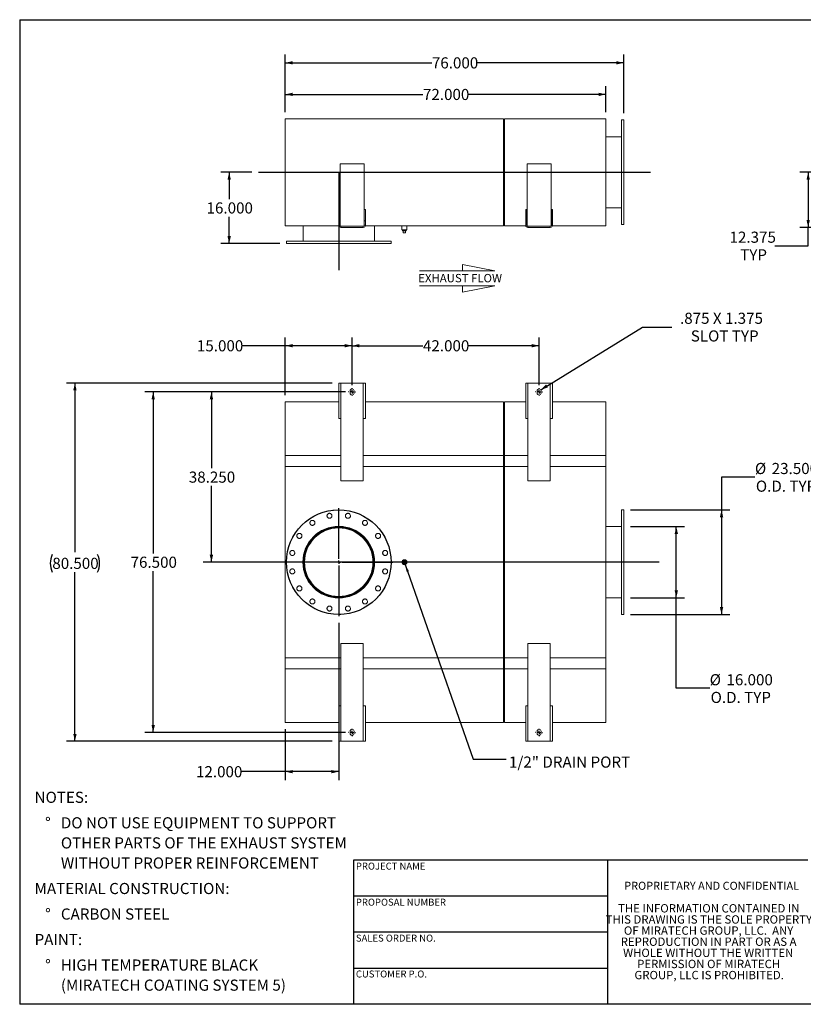
# Model space of a CAD drawing. Units: inches. Extents: x 0.5 to 10.5, y 0.5 to 7.9.
# Drawn here: x 0.5 to 6.4, y 0.5 to 7.9 of the extents above; entities that cross this region are included whole.
import ezdxf

# ---------------------------------------------------------------- set-up
doc = ezdxf.new("R2010")
doc.units = ezdxf.units.IN
doc.header["$MEASUREMENT"] = 0
doc.linetypes.add('HIDDEN', pattern=[0.075, 0.05, -0.025])
doc.layers.add('FORMAT', color=7, linetype='Continuous')
doc.styles.add('SLDTEXTSTYLE0', font='TXT', dxfattribs={"width": 0.75})
doc.styles.add('SLDTEXTSTYLE3', font='TXT', dxfattribs={"width": 0.7})
doc.dimstyles.new('SLDDIMSTYLE0', dxfattribs={"dimtxt": 0.083333, "dimasz": 0.055, "dimexe": 0, "dimexo": 0.0625, "dimgap": 0.020833, "dimtad": 0, "dimtih": 1, "dimtoh": 1, "dimdec": 3, "dimlfac": 30, "dimrnd": 1e-09, "dimzin": 4, "dimdsep": 46, "dimtxsty": 'SLDTEXTSTYLE0', "dimsah": 1, "dimcen": 0.09, "dimadec": 0, "dimazin": 1, "dimtfac": 1, "dimtdec": 4, "dimtofl": 0, "dimtmove": 0, "dimatfit": 3, "dimfxl": 0, "dimfrac": 2, "dimtolj": 1, "dimtzin": 12, "dimarcsym": 0})
doc.dimstyles.new('SLDDIMSTYLE1', dxfattribs={"dimtxt": 0.083333, "dimasz": 0.055, "dimexe": 0, "dimexo": 0.0625, "dimgap": 0.020833, "dimtad": 0, "dimtih": 1, "dimtoh": 1, "dimdec": 3, "dimlfac": 30, "dimrnd": 1e-09, "dimzin": 12, "dimdsep": 46, "dimtxsty": 'SLDTEXTSTYLE0', "dimsah": 1, "dimcen": 0, "dimadec": 0, "dimazin": 3, "dimtfac": 1, "dimtdec": 4, "dimtofl": 0, "dimtmove": 0, "dimatfit": 3, "dimfxl": 0, "dimfrac": 2, "dimtolj": 1, "dimtzin": 12, "dimarcsym": 0})
doc.dimstyles.new('SLDDIMSTYLE2', dxfattribs={"dimtxt": 0.18, "dimasz": 0.055, "dimexe": 0, "dimexo": 0.0625, "dimgap": 0, "dimtad": 0, "dimtih": 1, "dimtoh": 1, "dimdec": 0, "dimrnd": 1e-09, "dimzin": 0, "dimdsep": 46, "dimtxsty": 'Standard', "dimsah": 1, "dimcen": 0.09, "dimadec": 0, "dimazin": 0, "dimtfac": 0.055, "dimtdec": 0, "dimtofl": 0, "dimtmove": 0, "dimatfit": 3, "dimfxl": 0, "dimfrac": 2, "dimtolj": 1, "dimtzin": 0, "dimarcsym": 0})
doc.dimstyles.new('SLDDIMSTYLE3', dxfattribs={"dimtxt": 0.083333, "dimasz": 0.055, "dimexe": 0, "dimexo": 0.0625, "dimgap": 0.020833, "dimtad": 0, "dimtih": 1, "dimtoh": 1, "dimdec": 3, "dimlfac": 30, "dimrnd": 1e-09, "dimzin": 12, "dimdsep": 46, "dimtxsty": 'SLDTEXTSTYLE0', "dimsah": 1, "dimcen": 0.09, "dimadec": 0, "dimazin": 3, "dimtfac": 1, "dimtdec": 4, "dimtofl": 0, "dimtmove": 0, "dimatfit": 3, "dimfxl": 0, "dimfrac": 2, "dimtolj": 1, "dimtzin": 12, "dimarcsym": 0})

# ---------------------------------------------------------------- blocks, each defined once
blk = doc.blocks.new('Flow Arrow - Exhaust Flow')
at = {"color": 7, "linetype": 'Continuous', "lineweight": 0}
for p, q in [((187.51, 456.2), (171.88, 459.22)), ((171.88, 459.22), (171.88, 456.2)), ((151.3, 456.2), (187.51, 456.2)), ((151.3, 448.97), (187.51, 448.97)), ((187.51, 448.97), (171.88, 445.94)), ((171.88, 445.94), (171.88, 448.97))]:
    blk.add_line(p, q, dxfattribs=at)
at = {"color": 7, "linetype": 'Continuous', "lineweight": 0, "insert": (150.76, 454.72), "char_height": 4, "attachment_point": 1, "style": 'SLDTEXTSTYLE0'}
blk.add_mtext('EXHAUST FLOW', dxfattribs=at)
blk = doc.blocks.new('SW_NOTE_0')
at = {"layer": 'FORMAT', "color": 0, "attachment_point": 1, "style": 'SLDTEXTSTYLE0'}
for s, insert, char_height in [('NOTES:', (0, 0.1074), 0.08333), ('%%d', (0.0787, -0.0837), 0.08333), ('DO NOT USE EQUIPMENT TO SUPPORT', (0.1969, -0.0837), 0.083333), ('OTHER PARTS OF THE EXHAUST SYSTEM', (0.1969, -0.2342), 0.083333), ('WITHOUT PROPER REINFORCEMENT', (0.1969, -0.3847), 0.083333), ('MATERIAL CONSTRUCTION:', (0, -0.5758), 0.083333), ('%%d', (0.0787, -0.7669), 0.08333), ('CARBON STEEL', (0.1969, -0.7669), 0.083333), ('PAINT:', (0, -0.958), 0.08333), ('%%d', (0.0787, -1.1491), 0.08333), ('HIGH TEMPERATURE BLACK', (0.1969, -1.1491), 0.083333), ('(MIRATECH COATING SYSTEM 5)', (0.1969, -1.2996), 0.083333)]:
    blk.add_mtext(s, dxfattribs=dict(at, insert=insert, char_height=char_height))
blk = doc.blocks.new('SW_NOTE_2')
at = {"layer": 'FORMAT', "color": 0, "char_height": 0.0625, "attachment_point": 2, "style": 'SLDTEXTSTYLE3'}
for s, insert in [('THE INFORMATION CONTAINED IN', (0.5811, 0.0806)), ('THIS DRAWING IS THE SOLE PROPERTY', (0.582, -0.0028)), ('OF MIRATECH GROUP, LLC.  ANY', (0.58, -0.0861)), ('REPRODUCTION IN PART OR AS A', (0.58, -0.1694)), ('WHOLE WITHOUT THE WRITTEN', (0.5768, -0.2528)), ('PERMISSION OF MIRATECH', (0.5805, -0.3361)), ('GROUP, LLC IS PROHIBITED.', (0.5841, -0.4194))]:
    blk.add_mtext(s, dxfattribs=dict(at, insert=insert))
blk = doc.blocks.new('_D')
at = {"layer": 'FORMAT'}
for p, q in [((2.9882, 5.1367), (2.9882, 5.4955)), ((4.3882, 5.1367), (4.3882, 5.4955)), ((2.9882, 5.433), (3.5189, 5.433)), ((4.3882, 5.433), (3.8575, 5.433))]:
    blk.add_line(p, q, dxfattribs=at)
for points in [[(2.9882, 5.433), (3.0432, 5.4205), (3.0432, 5.4455)], [(4.3882, 5.433), (4.3332, 5.4455), (4.3332, 5.4205)]]:
    blk.add_solid(points, dxfattribs=at)
at = {"layer": 'FORMAT', "insert": (3.5189, 5.4742), "char_height": 0.08333, "attachment_point": 1, "style": 'SLDTEXTSTYLE0'}
blk.add_mtext('42.000', dxfattribs=at)
blk = doc.blocks.new('_D_1')
at = {"layer": 'FORMAT'}
for p, q in [((2.9382, 5.0867), (1.4368, 5.0867)), ((1.4993, 5.0867), (1.4993, 3.8779)), ((1.4993, 2.5367), (1.4993, 3.7455)), ((2.9382, 2.5367), (1.4368, 2.5367))]:
    blk.add_line(p, q, dxfattribs=at)
for points in [[(1.4993, 5.0867), (1.4868, 5.0317), (1.5118, 5.0317)], [(1.4993, 2.5367), (1.5118, 2.5917), (1.4868, 2.5917)]]:
    blk.add_solid(points, dxfattribs=at)
at = {"layer": 'FORMAT', "insert": (1.33, 3.8529), "char_height": 0.08333, "attachment_point": 1, "style": 'SLDTEXTSTYLE0'}
blk.add_mtext('76.500', dxfattribs=at)
blk = doc.blocks.new('_D_2')
at = {"layer": 'FORMAT'}
for p, q in [((2.9382, 5.0867), (1.8727, 5.0867)), ((1.9352, 5.0867), (1.9352, 4.5154)), ((1.9352, 3.8117), (1.9352, 4.383)), ((2.434, 3.8117), (1.8727, 3.8117))]:
    blk.add_line(p, q, dxfattribs=at)
for points in [[(1.9352, 5.0867), (1.9227, 5.0317), (1.9477, 5.0317)], [(1.9352, 3.8117), (1.9477, 3.8667), (1.9227, 3.8667)]]:
    blk.add_solid(points, dxfattribs=at)
at = {"layer": 'FORMAT', "insert": (1.7659, 4.4904), "char_height": 0.08333, "attachment_point": 1, "style": 'SLDTEXTSTYLE0'}
blk.add_mtext('38.250', dxfattribs=at)
blk = doc.blocks.new('_D_3')
at = {"layer": 'FORMAT'}
for p, q in [((2.4882, 5.0617), (2.4882, 5.4955)), ((2.9882, 5.1367), (2.9882, 5.4955)), ((2.4882, 5.433), (2.1653, 5.433)), ((2.9882, 5.433), (2.4882, 5.433))]:
    blk.add_line(p, q, dxfattribs=at)
for points in [[(2.4882, 5.433), (2.5432, 5.4205), (2.5432, 5.4455)], [(2.9882, 5.433), (2.9332, 5.4455), (2.9332, 5.4205)]]:
    blk.add_solid(points, dxfattribs=at)
at = {"layer": 'FORMAT', "insert": (1.8267, 5.4742), "char_height": 0.08333, "attachment_point": 1, "style": 'SLDTEXTSTYLE0'}
blk.add_mtext('15.000', dxfattribs=at)
blk = doc.blocks.new('_D_4')
at = {"layer": 'FORMAT'}
for p, q in [((2.8882, 3.3575), (2.8882, 2.1801)), ((2.4882, 2.5617), (2.4882, 2.1801)), ((2.4882, 2.2426), (2.1584, 2.2426)), ((2.8882, 2.2426), (2.4882, 2.2426))]:
    blk.add_line(p, q, dxfattribs=at)
for points in [[(2.4882, 2.2426), (2.5432, 2.2301), (2.5432, 2.2551)], [(2.8882, 2.2426), (2.8332, 2.2551), (2.8332, 2.2301)]]:
    blk.add_solid(points, dxfattribs=at)
at = {"layer": 'FORMAT', "insert": (1.8198, 2.2838), "char_height": 0.08333, "attachment_point": 1, "style": 'SLDTEXTSTYLE0'}
blk.add_mtext('12.000', dxfattribs=at)
blk = doc.blocks.new('_D_5')
at = {"layer": 'FORMAT'}
for p, q in [((2.8382, 5.1534), (0.8509, 5.1534)), ((0.9134, 5.1534), (0.9134, 3.8864)), ((0.9134, 2.47), (0.9134, 3.7371)), ((2.8382, 2.47), (0.8509, 2.47))]:
    blk.add_line(p, q, dxfattribs=at)
for centre, start, end in [((0.8765, 3.8033), 153.43495, 206.56505), ((0.9502, 3.8033), 333.43495, 26.56505)]:
    blk.add_arc(centre, 0.148, start, end, dxfattribs=at)
for points in [[(0.9134, 5.1534), (0.9009, 5.0984), (0.9259, 5.0984)], [(0.9134, 2.47), (0.9259, 2.525), (0.9009, 2.525)]]:
    blk.add_solid(points, dxfattribs=at)
at = {"layer": 'FORMAT', "insert": (0.7441, 3.8445), "char_height": 0.08333, "attachment_point": 1, "style": 'SLDTEXTSTYLE0'}
blk.add_mtext('80.500', dxfattribs=at)
blk = doc.blocks.new('_D_6')
at = {"layer": 'FORMAT'}
for p, q in [((4.4006, 5.1027), (5.1619, 5.5728)), ((5.1619, 5.5728), (5.3806, 5.5728))]:
    blk.add_line(p, q, dxfattribs=at)
blk.add_solid([(4.4006, 5.1027), (4.4539, 5.121), (4.4408, 5.1422)], dxfattribs=at)
at = {"layer": 'FORMAT', "attachment_point": 1, "style": 'SLDTEXTSTYLE0'}
for s, insert, char_height in [('.875 X 1.375', (5.4431, 5.6802), 0.083333), ('SLOT TYP', (5.5237, 5.5478), 0.08333)]:
    blk.add_mtext(s, dxfattribs=dict(at, insert=insert, char_height=char_height))
blk = doc.blocks.new('_D_7')
at = {"layer": 'FORMAT'}
for p, q in [((6.0039, 4.4492), (5.7539, 4.4492)), ((5.7539, 4.4492), (5.7539, 4.2034)), ((5.0715, 4.2034), (5.8164, 4.2034)), ((5.7539, 4.2034), (5.7539, 3.42)), ((5.0715, 3.42), (5.8164, 3.42))]:
    blk.add_line(p, q, dxfattribs=at)
for points in [[(5.7539, 4.2034), (5.7414, 4.1484), (5.7664, 4.1484)], [(5.7539, 3.42), (5.7664, 3.475), (5.7414, 3.475)]]:
    blk.add_solid(points, dxfattribs=at)
at = {"layer": 'FORMAT', "char_height": 0.08333, "attachment_point": 1, "style": 'SLDTEXTSTYLE0'}
for s, insert in [('%%c', (6.0039, 4.555)), ('23.500', (6.1296, 4.555)), ('O.D. TYP', (6.0109, 4.4226))]:
    blk.add_mtext(s, dxfattribs=dict(at, insert=insert))
blk = doc.blocks.new('_D_8')
at = {"layer": 'FORMAT'}
for p, q in [((5.0715, 4.0784), (5.4777, 4.0784)), ((5.4152, 3.545), (5.4152, 4.0784)), ((5.0715, 3.545), (5.4777, 3.545)), ((5.4152, 2.867), (5.4152, 3.545)), ((5.6652, 2.867), (5.4152, 2.867))]:
    blk.add_line(p, q, dxfattribs=at)
for points in [[(5.4152, 4.0784), (5.4027, 4.0234), (5.4277, 4.0234)], [(5.4152, 3.545), (5.4277, 3.6), (5.4027, 3.6)]]:
    blk.add_solid(points, dxfattribs=at)
at = {"layer": 'FORMAT', "char_height": 0.08333, "attachment_point": 1, "style": 'SLDTEXTSTYLE0'}
for s, insert in [('%%c', (5.6652, 2.9728)), ('16.000', (5.791, 2.9728)), ('O.D. TYP', (5.6722, 2.8404))]:
    blk.add_mtext(s, dxfattribs=dict(at, insert=insert))
blk = doc.blocks.new('SW_CENTERMARKSYMBOL_0')
at = {"layer": 'FORMAT', "color": 0}
for p, q in [((0, 0.025), (0, 0.4042)), ((-0.025, 0), (-0.4042, 0)), ((0, 0), (-0.0125, 0)), ((0, 0), (0, 0.0125)), ((0, 0), (0, -0.0125)), ((0, 0), (0.0125, 0)), ((0.025, 0), (0.4042, 0)), ((0, -0.025), (0, -0.4042))]:
    blk.add_line(p, q, dxfattribs=at)
blk = doc.blocks.new('SW_CENTERMARKSYMBOL_1')
at = {"layer": 'FORMAT', "color": 0}
for p, q in [((-0.025, 0), (-0.0271, 0)), ((0, 0), (-0.0125, 0)), ((0, 0.025), (0, 0.0271)), ((0, 0), (0, 0.0125)), ((0, 0), (0, -0.0125)), ((0, 0), (0.0125, 0)), ((0.025, 0), (0.0271, 0)), ((0, -0.025), (0, -0.0271))]:
    blk.add_line(p, q, dxfattribs=at)
blk = doc.blocks.new('SW_CENTERMARKSYMBOL_2')
at = {"layer": 'FORMAT', "color": 0}
for p, q in [((-0.025, 0), (-0.0271, 0)), ((0, 0), (-0.0125, 0)), ((0, 0.025), (0, 0.0271)), ((0, 0), (0, 0.0125)), ((0, 0), (0, -0.0125)), ((0, 0), (0.0125, 0)), ((0.025, 0), (0.0271, 0)), ((0, -0.025), (0, -0.0271))]:
    blk.add_line(p, q, dxfattribs=at)
blk = doc.blocks.new('SW_CENTERMARKSYMBOL_3')
at = {"layer": 'FORMAT', "color": 0}
for p, q in [((-0.025, 0), (-0.0271, 0)), ((0, 0), (-0.0125, 0)), ((0, 0.025), (0, 0.0271)), ((0, 0), (0, 0.0125)), ((0, 0), (0, -0.0125)), ((0, 0), (0.0125, 0)), ((0.025, 0), (0.0271, 0)), ((0, -0.025), (0, -0.0271))]:
    blk.add_line(p, q, dxfattribs=at)
blk = doc.blocks.new('SW_CENTERMARKSYMBOL_4')
at = {"layer": 'FORMAT', "color": 0}
for p, q in [((-0.025, 0), (-0.0271, 0)), ((0, 0), (-0.0125, 0)), ((0, 0.025), (0, 0.0271)), ((0, 0), (0, 0.0125)), ((0, 0), (0, -0.0125)), ((0, 0), (0.0125, 0)), ((0.025, 0), (0.0271, 0)), ((0, -0.025), (0, -0.0271))]:
    blk.add_line(p, q, dxfattribs=at)
blk = doc.blocks.new('_D_9')
at = {"layer": 'FORMAT'}
for p, q in [((2.2382, 6.732), (2.0057, 6.732)), ((2.0682, 6.732), (2.0682, 6.5316)), ((2.0682, 6.1987), (2.0682, 6.3991)), ((2.4465, 6.1987), (2.0057, 6.1987))]:
    blk.add_line(p, q, dxfattribs=at)
for points in [[(2.0682, 6.732), (2.0557, 6.677), (2.0807, 6.677)], [(2.0682, 6.1987), (2.0807, 6.2537), (2.0557, 6.2537)]]:
    blk.add_solid(points, dxfattribs=at)
at = {"layer": 'FORMAT', "insert": (1.8989, 6.5066), "char_height": 0.08333, "attachment_point": 1, "style": 'SLDTEXTSTYLE0'}
blk.add_mtext('16.000', dxfattribs=at)
blk = doc.blocks.new('_D_10')
at = {"layer": 'FORMAT'}
for p, q in [((2.4882, 7.182), (2.4882, 7.378)), ((4.8882, 7.182), (4.8882, 7.378)), ((2.4882, 7.3155), (3.5189, 7.3155)), ((4.8882, 7.3155), (3.8575, 7.3155))]:
    blk.add_line(p, q, dxfattribs=at)
for points in [[(2.4882, 7.3155), (2.5432, 7.303), (2.5432, 7.328)], [(4.8882, 7.3155), (4.8332, 7.328), (4.8332, 7.303)]]:
    blk.add_solid(points, dxfattribs=at)
at = {"layer": 'FORMAT', "insert": (3.5189, 7.3567), "char_height": 0.08333, "attachment_point": 1, "style": 'SLDTEXTSTYLE0'}
blk.add_mtext('72.000', dxfattribs=at)
blk = doc.blocks.new('_D_11')
at = {"layer": 'FORMAT'}
for p, q in [((2.4882, 7.182), (2.4882, 7.6145)), ((5.0215, 7.1737), (5.0215, 7.6145)), ((2.4882, 7.552), (3.5855, 7.552)), ((5.0215, 7.552), (3.9241, 7.552))]:
    blk.add_line(p, q, dxfattribs=at)
for points in [[(2.4882, 7.552), (2.5432, 7.5395), (2.5432, 7.5645)], [(5.0215, 7.552), (4.9665, 7.5645), (4.9665, 7.5395)]]:
    blk.add_solid(points, dxfattribs=at)
at = {"layer": 'FORMAT', "insert": (3.5855, 7.5932), "char_height": 0.08333, "attachment_point": 1, "style": 'SLDTEXTSTYLE0'}
blk.add_mtext('76.000', dxfattribs=at)
blk = doc.blocks.new('_D_14')
at = {"layer": 'FORMAT'}
for p, q in [((7.5234, 6.732), (6.34, 6.732)), ((6.4025, 6.732), (6.4025, 6.3195)), ((6.5859, 6.3195), (6.34, 6.3195)), ((6.4025, 6.1801), (6.4025, 6.3195)), ((6.1525, 6.1801), (6.4025, 6.1801))]:
    blk.add_line(p, q, dxfattribs=at)
for points in [[(6.4025, 6.732), (6.39, 6.677), (6.415, 6.677)], [(6.4025, 6.3195), (6.415, 6.3745), (6.39, 6.3745)]]:
    blk.add_solid(points, dxfattribs=at)
at = {"layer": 'FORMAT', "char_height": 0.08333, "attachment_point": 1, "style": 'SLDTEXTSTYLE0'}
for s, insert in [('12.375', (5.8139, 6.2875)), ('TYP', (5.8938, 6.1551))]:
    blk.add_mtext(s, dxfattribs=dict(at, insert=insert))

msp = doc.modelspace()

# ---------------------------------------------------------------- linework, layer by layer
at = {"color": 7, "linetype": 'Continuous', "lineweight": 15}
for p, q in [((2.488161, 7.132014), (4.121494, 7.132014)), ((2.488161, 6.332014), (2.488161, 7.132014)), ((4.121494, 6.332014), (4.121494, 7.132014)), ((4.121494, 7.125764), (4.129827, 7.125764)), ((4.129827, 7.132014), (4.888161, 7.132014)), ((4.129827, 6.332014), (4.129827, 7.132014)), ((4.888161, 6.332014), (4.888161, 7.132014)), ((5.021494, 7.123681), (5.004827, 7.123681)), ((5.004827, 6.340347), (5.004827, 7.123681)), ((5.021494, 6.340347), (5.021494, 7.123681)), ((5.004827, 6.998681), (4.888161, 6.998681)), ((2.898577, 6.794514), (2.898577, 6.336181)), ((3.077744, 6.794514), (2.898577, 6.794514)), ((3.077744, 6.336181), (3.077744, 6.794514)), ((4.298577, 6.794514), (4.298577, 6.336181)), ((4.477744, 6.794514), (4.298577, 6.794514)), ((4.477744, 6.336181), (4.477744, 6.794514)), ((5.004827, 6.732037), (4.888161, 6.732037)), ((5.004827, 6.732037), (4.888161, 6.732037)), ((4.888161, 6.731991), (5.004827, 6.731991)), ((4.888161, 6.731991), (5.004827, 6.731991)), ((2.888161, 6.369514), (2.888161, 6.452847)), ((2.896494, 6.452847), (2.888161, 6.452847)), ((2.896494, 6.369514), (2.896494, 6.452847)), ((3.079827, 6.452847), (3.088161, 6.452847)), ((3.079827, 6.452847), (3.079827, 6.369514)), ((3.088161, 6.452847), (3.088161, 6.369514)), ((4.296494, 6.452847), (4.288161, 6.452847)), ((4.288161, 6.369514), (4.288161, 6.452847)), ((4.296494, 6.369514), (4.296494, 6.452847)), ((4.479827, 6.452847), (4.488161, 6.452847)), ((4.479827, 6.452847), (4.479827, 6.369514)), ((4.488161, 6.452847), (4.488161, 6.369514)), ((4.888161, 6.465347), (5.004827, 6.465347)), ((2.896494, 6.369514), (2.888161, 6.369514)), ((2.888161, 6.369514), (2.888161, 6.336181)), ((2.896494, 6.369514), (2.896494, 6.336181)), ((3.079827, 6.369514), (3.088161, 6.369514)), ((3.079827, 6.336181), (3.079827, 6.369514)), ((3.088161, 6.336181), (3.088161, 6.369514)), ((4.288161, 6.369514), (4.288161, 6.336181)), ((4.296494, 6.369514), (4.288161, 6.369514)), ((4.296494, 6.369514), (4.296494, 6.336181)), ((4.479827, 6.369514), (4.488161, 6.369514)), ((4.479827, 6.336181), (4.479827, 6.369514)), ((4.488161, 6.336181), (4.488161, 6.369514)), ((2.488161, 6.332014), (2.88869, 6.332014)), ((2.621494, 6.332014), (2.621494, 6.215347)), ((2.888137, 6.332014), (2.888137, 6.215347)), ((2.888138, 6.332014), (2.888138, 6.215347)), ((2.896494, 6.336181), (2.888161, 6.336181)), ((2.888183, 6.215347), (2.888183, 6.332014)), ((2.888184, 6.215347), (2.888184, 6.332014)), ((2.89761, 6.332014), (2.899694, 6.332014)), ((2.904827, 6.319514), (2.904827, 6.327847)), ((3.071494, 6.327847), (2.904827, 6.327847)), ((3.071494, 6.319514), (2.904827, 6.319514)), ((3.071494, 6.319514), (3.071494, 6.327847)), ((3.076627, 6.332014), (3.078711, 6.332014)), ((3.079827, 6.336181), (3.088161, 6.336181)), ((3.087631, 6.332014), (4.121494, 6.332014)), ((3.154827, 6.215347), (3.154827, 6.332014)), ((3.361077, 6.332014), (3.361077, 6.300764)), ((3.398577, 6.300764), (3.361077, 6.300764)), ((3.365911, 6.300764), (3.365911, 6.294097)), ((3.365911, 6.294097), (3.393744, 6.294097)), ((3.371494, 6.277431), (3.371494, 6.294097)), ((3.371494, 6.277431), (3.388161, 6.277431)), ((3.388161, 6.277431), (3.388161, 6.294097)), ((3.393744, 6.294097), (3.393744, 6.300764)), ((3.398577, 6.300764), (3.398577, 6.332014)), ((4.121494, 6.338264), (4.129827, 6.338264)), ((4.129827, 6.332014), (4.28869, 6.332014)), ((4.296494, 6.336181), (4.288161, 6.336181)), ((4.29761, 6.332014), (4.299694, 6.332014)), ((4.304827, 6.319514), (4.304827, 6.327847)), ((4.471494, 6.327847), (4.304827, 6.327847)), ((4.471494, 6.319514), (4.304827, 6.319514)), ((4.471494, 6.319514), (4.471494, 6.327847)), ((4.476627, 6.332014), (4.478711, 6.332014)), ((4.479827, 6.336181), (4.488161, 6.336181)), ((4.487631, 6.332014), (4.888161, 6.332014)), ((5.004827, 6.340347), (5.021494, 6.340347)), ((2.496494, 6.215347), (2.496494, 6.198681)), ((2.496494, 6.215347), (3.279827, 6.215347)), ((2.496494, 6.198681), (3.279827, 6.198681)), ((3.279827, 6.198681), (3.279827, 6.215347)), ((2.888161, 5.153374), (2.888161, 4.886708)), ((2.888161, 5.153374), (2.904827, 5.153374)), ((2.904827, 5.153374), (2.904827, 4.886708)), ((3.071494, 5.153374), (2.904827, 5.153374)), ((2.973577, 5.095041), (2.973577, 5.078374)), ((3.002744, 5.078374), (3.002744, 5.095041)), ((3.071494, 4.886708), (3.071494, 5.153374)), ((3.071494, 5.153374), (3.088161, 5.153374)), ((3.088161, 4.886708), (3.088161, 5.153374)), ((4.288161, 5.153374), (4.288161, 4.886708)), ((4.288161, 5.153374), (4.304827, 5.153374)), ((4.304827, 5.153374), (4.304827, 4.886708)), ((4.471494, 5.153374), (4.304827, 5.153374)), ((4.373577, 5.095041), (4.373577, 5.078374)), ((4.402744, 5.078374), (4.402744, 5.095041)), ((4.471494, 4.886708), (4.471494, 5.153374)), ((4.471494, 5.153374), (4.488161, 5.153374)), ((4.488161, 4.886708), (4.488161, 5.153374)), ((2.888161, 5.011708), (2.488161, 5.011708)), ((2.488161, 4.611708), (2.488161, 5.011708)), ((4.121494, 5.011708), (3.088161, 5.011708)), ((4.121494, 4.611708), (4.121494, 5.011708)), ((4.129827, 5.005458), (4.121494, 5.005458)), ((4.288161, 5.011708), (4.129827, 5.011708)), ((4.129827, 4.611708), (4.129827, 5.011708)), ((4.888161, 5.011708), (4.488161, 5.011708)), ((4.888161, 4.611708), (4.888161, 5.011708)), ((2.904827, 4.886708), (2.888161, 4.886708)), ((2.904827, 4.886708), (2.904827, 4.420041)), ((3.071494, 4.420041), (3.071494, 4.886708)), ((3.088161, 4.886708), (3.071494, 4.886708)), ((4.304827, 4.886708), (4.288161, 4.886708)), ((4.304827, 4.886708), (4.304827, 4.420041)), ((4.471494, 4.420041), (4.471494, 4.886708)), ((4.488161, 4.886708), (4.471494, 4.886708)), ((2.488161, 4.611708), (2.904827, 4.611708)), ((2.488161, 3.011708), (2.488161, 4.611708)), ((2.488161, 4.528374), (2.488161, 4.611708)), ((3.071494, 4.611708), (4.121494, 4.611708)), ((4.121494, 4.611708), (4.121494, 3.011708)), ((4.121494, 4.528374), (4.121494, 4.611708)), ((4.129827, 4.611708), (4.304827, 4.611708)), ((4.129827, 3.011708), (4.129827, 4.611708)), ((4.129827, 4.528374), (4.129827, 4.611708)), ((4.471494, 4.611708), (4.888161, 4.611708)), ((4.888161, 4.611708), (4.888161, 3.011708)), ((4.888161, 4.528374), (4.888161, 4.611708)), ((2.488161, 4.528374), (2.904827, 4.528374)), ((3.071494, 4.528374), (4.121494, 4.528374)), ((4.121494, 4.528374), (4.129827, 4.528374)), ((4.129827, 4.528374), (4.304827, 4.528374)), ((4.471494, 4.528374), (4.888161, 4.528374)), ((2.904827, 4.420041), (3.071494, 4.420041)), ((4.304827, 4.420041), (4.471494, 4.420041)), ((5.021494, 4.203374), (5.004827, 4.203374)), ((5.004827, 3.420041), (5.004827, 4.203374)), ((5.021494, 3.420041), (5.021494, 4.203374)), ((2.888138, 4.073908), (2.888137, 4.078374)), ((2.888138, 4.068138), (2.888138, 4.072124)), ((2.888183, 4.073908), (2.888184, 4.078374)), ((2.888183, 4.068138), (2.888183, 4.072124)), ((4.888161, 4.078374), (5.004827, 4.078374)), ((3.371494, 3.803374), (3.371494, 3.820041)), ((3.371494, 3.820041), (3.388161, 3.820041)), ((3.388161, 3.803374), (3.371494, 3.803374)), ((3.388161, 3.820041), (3.388161, 3.803374)), ((4.888161, 3.545041), (5.004827, 3.545041)), ((5.004827, 3.420041), (5.021494, 3.420041)), ((2.904827, 3.203374), (2.904827, 2.736708)), ((3.071494, 3.203374), (2.904827, 3.203374)), ((3.071494, 2.736708), (3.071494, 3.203374)), ((4.304827, 3.203374), (4.304827, 2.736708)), ((4.471494, 3.203374), (4.304827, 3.203374)), ((4.471494, 2.736708), (4.471494, 3.203374)), ((2.488161, 3.011708), (2.488161, 3.095041)), ((2.488161, 3.095041), (2.904827, 3.095041)), ((3.071494, 3.095041), (4.121494, 3.095041)), ((4.121494, 3.011708), (4.121494, 3.095041)), ((4.129827, 3.011708), (4.129827, 3.095041)), ((4.129827, 3.095041), (4.304827, 3.095041)), ((4.471494, 3.095041), (4.888161, 3.095041)), ((4.888161, 3.011708), (4.888161, 3.095041)), ((2.904827, 3.011708), (2.488161, 3.011708)), ((2.488161, 2.611708), (2.488161, 3.011708)), ((4.121494, 3.011708), (3.071494, 3.011708)), ((4.121494, 2.611708), (4.121494, 3.011708)), ((4.129827, 2.611708), (4.129827, 3.011708)), ((4.304827, 3.011708), (4.129827, 3.011708)), ((4.888161, 3.011708), (4.471494, 3.011708)), ((4.888161, 2.611708), (4.888161, 3.011708)), ((2.888161, 2.736708), (2.888161, 2.470041)), ((2.888161, 2.736708), (2.904827, 2.736708)), ((2.904827, 2.736708), (2.904827, 2.470041)), ((3.071494, 2.736708), (3.088161, 2.736708)), ((3.071494, 2.470041), (3.071494, 2.736708)), ((3.088161, 2.470041), (3.088161, 2.736708)), ((4.288161, 2.736708), (4.288161, 2.470041)), ((4.288161, 2.736708), (4.304827, 2.736708)), ((4.304827, 2.736708), (4.304827, 2.470041)), ((4.471494, 2.736708), (4.488161, 2.736708)), ((4.471494, 2.470041), (4.471494, 2.736708)), ((4.488161, 2.470041), (4.488161, 2.736708)), ((2.488161, 2.611708), (2.888161, 2.611708)), ((3.088161, 2.611708), (4.121494, 2.611708)), ((4.121494, 2.617958), (4.129827, 2.617958)), ((4.129827, 2.611708), (4.288161, 2.611708)), ((4.488161, 2.611708), (4.888161, 2.611708)), ((2.973577, 2.545041), (2.973577, 2.528374)), ((3.002744, 2.528374), (3.002744, 2.545041)), ((4.373577, 2.545041), (4.373577, 2.528374)), ((4.402744, 2.528374), (4.402744, 2.545041)), ((2.904827, 2.470041), (2.888161, 2.470041)), ((2.904827, 2.470041), (3.071494, 2.470041)), ((3.088161, 2.470041), (3.071494, 2.470041)), ((4.304827, 2.470041), (4.288161, 2.470041)), ((4.304827, 2.470041), (4.471494, 2.470041)), ((4.488161, 2.470041), (4.471494, 2.470041))]:
    msp.add_line(p, q, dxfattribs=at)
at = {"color": 8, "linetype": 'Continuous', "lineweight": 15}
for p, q in [((2.488161, 4.611708), (2.904827, 4.611708)), ((3.071494, 4.611708), (4.121494, 4.611708)), ((4.121494, 4.611708), (4.129827, 4.611708)), ((4.129827, 4.611708), (4.304827, 4.611708)), ((4.471494, 4.611708), (4.888161, 4.611708)), ((2.488161, 3.011708), (2.904827, 3.011708)), ((3.071494, 3.011708), (4.121494, 3.011708)), ((4.121494, 3.011708), (4.129827, 3.011708)), ((4.129827, 3.011708), (4.304827, 3.011708)), ((4.471494, 3.011708), (4.888161, 3.011708))]:
    msp.add_line(p, q, dxfattribs=at)
at = {"color": 7, "linetype": 'Continuous'}
msp.add_circle((2.888161, 3.811708), 0.391667, dxfattribs=at)
at = {"color": 7, "linetype": 'Continuous', "lineweight": 15}
for centre, radius in [((2.888161, 3.811708), 0.391667), ((2.819066, 4.159069), 0.01875), ((2.957255, 4.159069), 0.01875), ((2.888161, 3.811708), 0.26875), ((2.888161, 3.811708), 0.25625), ((2.691396, 4.106187), 0.01875), ((3.084925, 4.106187), 0.01875), ((2.593682, 4.008472), 0.01875), ((3.182639, 4.008472), 0.01875), ((2.540799, 3.880802), 0.01875), ((3.235522, 3.880802), 0.01875), ((2.540799, 3.742613), 0.01875), ((3.235522, 3.742613), 0.01875), ((3.379827, 3.811708), 0.01875), ((3.379827, 3.811708), 0.014), ((3.379827, 3.811708), 0.013917), ((2.593682, 3.614943), 0.01875), ((3.182639, 3.614943), 0.01875), ((2.691396, 3.517229), 0.01875), ((2.819066, 3.464346), 0.01875), ((2.957255, 3.464346), 0.01875), ((3.084925, 3.517229), 0.01875)]:
    msp.add_circle(centre, radius, dxfattribs=at)
at = {"color": 7, "linetype": 'HIDDEN', "lineweight": 0}
for centre, radius in [((2.888161, 3.811708), 0.391667), ((2.819066, 4.159069), 0.01875), ((2.957255, 4.159069), 0.01875), ((2.888161, 3.811708), 0.26875), ((2.691396, 4.106187), 0.01875), ((3.084925, 4.106187), 0.01875), ((2.593682, 4.008472), 0.01875), ((3.182639, 4.008472), 0.01875), ((2.540799, 3.880802), 0.01875), ((3.235522, 3.880802), 0.01875), ((2.540799, 3.742613), 0.01875), ((3.235522, 3.742613), 0.01875), ((2.593682, 3.614943), 0.01875), ((3.182639, 3.614943), 0.01875), ((2.691396, 3.517229), 0.01875), ((2.819066, 3.464346), 0.01875), ((2.957255, 3.464346), 0.01875), ((3.084925, 3.517229), 0.01875)]:
    msp.add_circle(centre, radius, dxfattribs=at)
at = {"color": 7, "linetype": 'Continuous', "lineweight": 15}
for centre, radius, start, end in [((2.904827, 6.336181), 0.016667, 180, 270), ((2.904827, 6.336181), 0.008333, 180, 270), ((2.906911, 6.336181), 0.008333, 180, 270), ((3.069411, 6.336181), 0.008333, 270, 0), ((3.071494, 6.336181), 0.016667, 270, 0), ((3.071494, 6.336181), 0.008333, 270, 0), ((4.304827, 6.336181), 0.016667, 180, 270), ((4.304827, 6.336181), 0.008333, 180, 270), ((4.306911, 6.336181), 0.008333, 180, 270), ((4.469411, 6.336181), 0.008333, 270, 0), ((4.471494, 6.336181), 0.016667, 270, 0), ((4.471494, 6.336181), 0.008333, 270, 0), ((2.988161, 5.095041), 0.014583, 0, 180), ((4.388161, 5.095041), 0.014583, 0, 180), ((2.988161, 5.078374), 0.014583, 180, 0), ((4.388161, 5.078374), 0.014583, 180, 0), ((2.888161, 3.811708), 0.266667, 90.005, 89.995), ((2.888161, 3.811708), 0.2622, 90.005, 89.995), ((2.888161, 3.811708), 0.260417, 90.005, 89.995), ((2.888161, 3.811708), 0.25643, 90.005, 89.995), ((2.988161, 2.545041), 0.014583, 0, 180), ((2.988161, 2.528374), 0.014583, 180, 0), ((4.388161, 2.545041), 0.014583, 0, 180), ((4.388161, 2.528374), 0.014583, 180, 0)]:
    msp.add_arc(centre, radius, start, end, dxfattribs=at)
at = {"layer": 'FORMAT'}
for p, q in [((0.499997, 7.875002), (10.499997, 7.875002)), ((0.499997, 7.875002), (0.499997, 0.500002)), ((2.288161, 6.732014), (5.221494, 6.732014)), ((2.888161, 6.732014), (2.888161, 5.998681)), ((5.288161, 3.811708), (2.221494, 3.811708)), ((4.899997, 1.580002), (2.999997, 1.580002)), ((2.999997, 1.580002), (2.999997, 1.310002)), ((6.399997, 1.580002), (4.899997, 1.580002)), ((4.899997, 1.580002), (4.899997, 0.500002)), ((2.999997, 1.310002), (2.999997, 0.500002)), ((4.899997, 1.310002), (2.999997, 1.310002)), ((4.899997, 1.040002), (2.999997, 1.040002)), ((2.999997, 0.770002), (4.899997, 0.770002)), ((10.499997, 0.500002), (0.499997, 0.500002))]:
    msp.add_line(p, q, dxfattribs=at)

# ---------------------------------------------------------------- block references
at = {"layer": 'FORMAT', "xscale": 0.01562499999999999, "yscale": 0.01562499999999999, "zscale": 0.01562499999999999}
msp.add_blockref('Flow Arrow - Exhaust Flow', (1.127914, -1.134544), dxfattribs=at)
at = {"layer": 'FORMAT'}
for name, p in [('SW_CENTERMARKSYMBOL_4', (2.988161, 5.086708)), ('SW_CENTERMARKSYMBOL_1', (4.388161, 5.086708)), ('SW_CENTERMARKSYMBOL_0', (2.888161, 3.811708)), ('SW_CENTERMARKSYMBOL_3', (2.988161, 2.536708)), ('SW_CENTERMARKSYMBOL_2', (4.388161, 2.536708)), ('SW_NOTE_0', (0.611386, 1.984834)), ('SW_NOTE_2', (5.077173, 1.169639))]:
    msp.add_blockref(name, p, dxfattribs=at)

# ---------------------------------------------------------------- texts
at = {"layer": 'FORMAT', "attachment_point": 1, "style": 'SLDTEXTSTYLE0'}
for s, insert, char_height in [('1/2" DRAIN PORT', (4.16272, 2.355823), 0.08333333), ('PROJECT NAME', (3.016703, 1.561059), 0.05208333), ('PROPRIETARY AND CONFIDENTIAL', (5.025342, 1.417913), 0.06), ('PROPOSAL NUMBER', (3.016703, 1.290997), 0.05208333), ('SALES ORDER NO.', (3.016703, 1.021842), 0.05208333), ('CUSTOMER P.O.', (3.016703, 0.753042), 0.05208333)]:
    msp.add_mtext(s, dxfattribs=dict(at, insert=insert, char_height=char_height))

# ---------------------------------------------------------------- dimensions: what is measured, and where the dimension line sits
at = {"layer": 'FORMAT'}
for base, p1, p2, picture, middle in [((5.021494, 7.551961), (2.488161, 7.132014), (5.021494, 7.123681), '_D_11', (3.754827, 7.551961)), ((4.888161, 7.315483), (2.488161, 7.132014), (4.888161, 7.132014), '_D_10', (3.688161, 7.315483)), ((2.988161, 5.432976), (2.488161, 5.011708), (2.988161, 5.086708), '_D_3', (1.996035, 5.432976)), ((4.388161, 5.432976), (2.988161, 5.086708), (4.388161, 5.086708), '_D', (3.688161, 5.432976)), ((2.888161, 2.242581), (2.488161, 2.611708), (2.888161, 3.407541), '_D_4', (1.989117, 2.242581))]:
    dim = msp.add_linear_dim(base=base, p1=p1, p2=p2, dimstyle='SLDDIMSTYLE0', dxfattribs=at)
    dim.commit()
    dim.dimension.update_dxf_attribs({"geometry": picture, "text_midpoint": middle, "dimtype": 160})
for base, p1, p2, picture, middle in [((2.068213, 6.198681), (2.288161, 6.732014), (2.496494, 6.198681), '_D_9', (2.068213, 6.465347)), ((1.499253, 2.536708), (2.988161, 5.086708), (2.988161, 2.536708), '_D_1', (1.499253, 3.811708)), ((1.935179, 5.086708), (2.483994, 3.811708), (2.988161, 5.086708), '_D_2', (1.935179, 4.449208))]:
    dim = msp.add_linear_dim(base=base, p1=p1, p2=p2, angle=90, dimstyle='SLDDIMSTYLE0', dxfattribs=at)
    dim.commit()
    dim.dimension.update_dxf_attribs({"geometry": picture, "text_midpoint": middle, "dimtype": 160})
for base, p1, p2, text, dimstyle, picture, middle in [((6.402494, 6.319514), (7.573446, 6.732014), (6.635946, 6.319514), '<>\\PTYP', 'SLDDIMSTYLE3', '_D_14', (6.402494, 6.180053)), ((0.913357, 2.470041), (2.888161, 5.153374), (2.888161, 2.470041), '(<>)', 'SLDDIMSTYLE0', '_D_5', (0.913357, 3.811708)), ((5.753858, 3.420041), (5.021494, 4.203374), (5.021494, 3.420041), '%%c<>\\PO.D. TYP', 'SLDDIMSTYLE0', '_D_7', (5.753858, 4.449208)), ((5.415195, 4.078374), (5.021494, 3.545041), (5.021494, 4.078374), '%%c<>\\PO.D. TYP', 'SLDDIMSTYLE0', '_D_8', (5.415195, 2.866989))]:
    dim = msp.add_linear_dim(base=base, p1=p1, p2=p2, angle=90, text=text, dimstyle=dimstyle, dxfattribs=at)
    dim.commit()
    dim.dimension.update_dxf_attribs({"geometry": picture, "text_midpoint": middle, "dimtype": 160})
dim = msp.add_radius_dim(center=(4.3881605, 5.0950411), mpoint=(4.4005691, 5.1027028), text='<> X 1.375\\PSLOT TYP\\P', dimstyle='SLDDIMSTYLE1', override={"dimpost": '<>'}, dxfattribs=at)
dim.commit()
dim.dimension.update_dxf_attribs({"geometry": '_D_6', "text_midpoint": (5.7538585, 5.5727761), "dimtype": 164})

# ---------------------------------------------------------------- leaders
msp.add_leader([(3.386458, 3.794169), (3.894903, 2.337318), (4.140966, 2.337318)], dimstyle='SLDDIMSTYLE2', dxfattribs=at)

doc.saveas('drawing.dxf')
